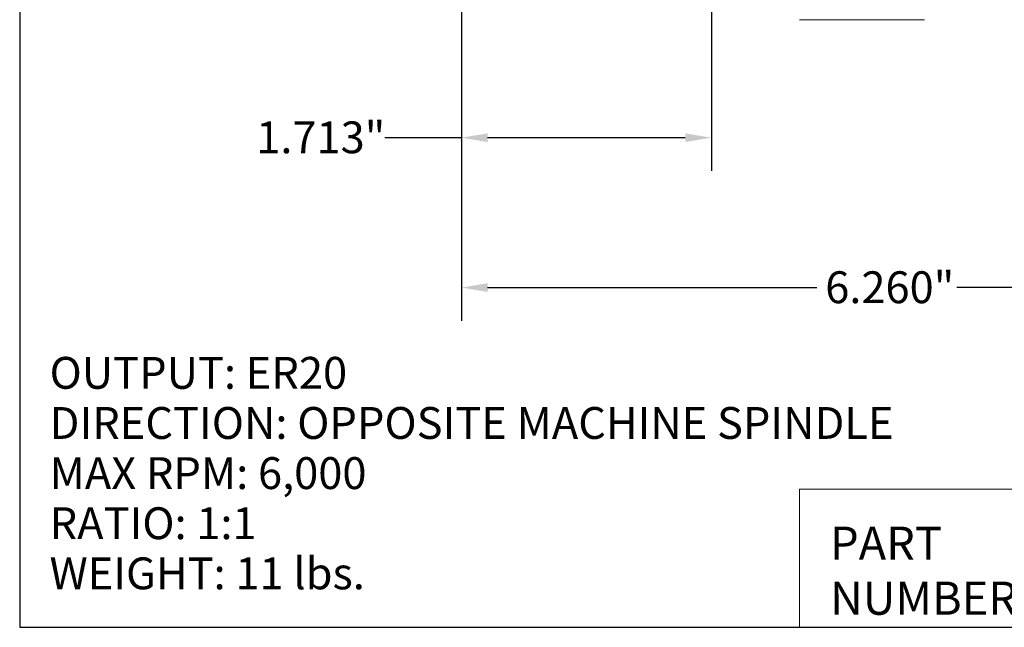
# Model space of a CAD drawing. Units: inches. Extents: x 0.5 to 19.5, y 0.5 to 15.
# Drawn here: x 0.5 to 7.2, y 0.5 to 4.6 of the extents above; entities that cross this region are included whole.
import ezdxf

# ---------------------------------------------------------------- set-up
doc = ezdxf.new("R2010")
doc.units = ezdxf.units.IN
doc.header["$LTSCALE"] = 1.818182
doc.header["$MEASUREMENT"] = 0
doc.layers.get('0').update_dxf_attribs({"lineweight": 25})
doc.layers.add('D', color=7, linetype='Continuous', lineweight=18)
doc.layers.add('L', color=7, linetype='Continuous', lineweight=18)
doc.styles.add('DEFAULT-ANSI', font='arial.ttf')
doc.styles.add('FRAMEBTOOLHOLDER', font='arial.ttf')
doc.styles.add('Text Style52', font='arial.ttf')
doc.dimstyles.new('INCH', dxfattribs={"dimscale": 1.818182, "dimtxt": 0.12, "dimasz": 0.098425, "dimexe": 0.125, "dimexo": 0.0625, "dimgap": 0.031496, "dimtad": 0, "dimtih": 1, "dimtoh": 1, "dimdec": 3, "dimrnd": 1e-08, "dimzin": 4, "dimdsep": 46, "dimtxsty": 'DEFAULT-ANSI', "dimcen": 0.09, "dimdle": 0.393701, "dimclrd": 7, "dimclre": 7, "dimclrt": 7, "dimadec": 0, "dimazin": 1, "dimtfac": 0.666667, "dimtdec": 3, "dimtofl": 0, "dimtmove": 0, "dimatfit": 3, "dimfxl": 1, "dimtolj": 1, "dimtzin": 4, "dimlwd": 25, "dimlwe": 25, "dimarcsym": 0})

# ---------------------------------------------------------------- blocks, each defined once
blk = doc.blocks.new('Borders A PLAIN')
at = {"layer": 'L', "color": 7, "linetype": 'Continuous', "lineweight": 25}
for p, q in [((0.2492, 8.2483), (0.2492, 0.2483)), ((0.2492, 0.2483), (10.7492, 0.2483))]:
    blk.add_line(p, q, dxfattribs=at)
blk = doc.blocks.new('Title Blocks CUSTOMER')
at = {"layer": 'D'}
for p, q in [((8.3076, 0.77), (8.3076, 0.25)), ((13.5776, 0.77), (8.3076, 0.77)), ((8.3076, 0.25), (15.8676, 0.25))]:
    blk.add_line(p, q, dxfattribs=at)
at = {"layer": 'D', "color": 7, "char_height": 0.124594, "attachment_point": 7, "style": 'FRAMEBTOOLHOLDER'}
for s, insert in [('\\fArial|b0|i0;\\H0.1246;PART', (8.4227, 0.5044)), ('\\fArial|b0|i0;\\H0.1246;NUMBER', (8.4227, 0.2973))]:
    blk.add_mtext(s, dxfattribs=dict(at, insert=insert))
at = {"layer": 'D', "color": 7, "style": 'Text Style52'}
blk.add_attdef('PART_NUMBER_001', (10.6916, 0.3759), '', height=0.24, dxfattribs=at)
blk = doc.blocks.new('*D39')
at = {"layer": 'D', "color": 7, "linetype": 'Continuous', "lineweight": 25}
for p, q in [((3.4814, 5.2869), (3.4814, 3.5784)), ((5.194, 4.7988), (5.194, 3.5784)), ((3.4814, 3.8057), (2.9553, 3.8057)), ((5.0151, 3.8057), (3.6604, 3.8057))]:
    blk.add_line(p, q, dxfattribs=at)
at = {"layer": 'D', "color": 7, "linetype": 'Continuous'}
for points in [[(3.6604, 3.8355), (3.6604, 3.7759), (3.4814, 3.8057)], [(5.0151, 3.8355), (5.0151, 3.7759), (5.194, 3.8057)]]:
    blk.add_solid(points, dxfattribs=at)
at = {"layer": 'Defpoints', "color": 0, "linetype": 'Continuous'}
for p in [(3.4814, 5.4005), (5.194, 4.9125), (5.194, 3.8057)]:
    blk.add_point(p, dxfattribs=at)
at = {"layer": 'D', "color": 7, "linetype": 'Continuous', "lineweight": 25, "insert": (2.0745, 3.9172), "char_height": 0.218182, "attachment_point": 1, "style": 'DEFAULT-ANSI'}
blk.add_mtext('\\A1;\\fArial|b0|i0;1.713"', dxfattribs=at)
blk = doc.blocks.new('*D40')
at = {"layer": 'D', "color": 7, "linetype": 'Continuous', "lineweight": 25}
for p, q in [((3.4814, 5.2869), (3.4814, 2.5516)), ((9.7413, 3.8105), (9.7413, 2.5516)), ((3.6604, 2.7788), (5.9171, 2.7788)), ((9.5623, 2.7788), (6.8769, 2.7788))]:
    blk.add_line(p, q, dxfattribs=at)
at = {"layer": 'D', "color": 7, "linetype": 'Continuous'}
for points in [[(3.6604, 2.8087), (3.6604, 2.749), (3.4814, 2.7788)], [(9.5623, 2.8087), (9.5623, 2.749), (9.7413, 2.7788)]]:
    blk.add_solid(points, dxfattribs=at)
at = {"layer": 'Defpoints', "color": 0, "linetype": 'Continuous'}
for p in [(3.4814, 5.4005), (9.7413, 3.9241), (9.7413, 2.7788)]:
    blk.add_point(p, dxfattribs=at)
at = {"layer": 'D', "color": 7, "linetype": 'Continuous', "lineweight": 25, "insert": (5.9744, 2.8902), "char_height": 0.218182, "attachment_point": 1, "style": 'DEFAULT-ANSI'}
blk.add_mtext('\\A1;\\fArial|b0|i0;6.260"', dxfattribs=at)

msp = doc.modelspace()

# ---------------------------------------------------------------- linework, layer by layer
at = {"layer": 'L'}
msp.add_line((5.7979, 4.614), (6.6541, 4.614), dxfattribs=at)

# ---------------------------------------------------------------- block references
at = {"xscale": 1.818181818181818, "yscale": 1.818181818181818, "zscale": 1.818181818181818}
for name, p in [('Borders A PLAIN', (0, 0)), ('Title Blocks CUSTOMER', (-9.3062, -0.0031))]:
    msp.add_blockref(name, p, dxfattribs=at)

# ---------------------------------------------------------------- texts
at = {"layer": 'D', "color": 1, "insert": (0.658, 2.3038), "char_height": 0.218182, "width": 6.334923, "attachment_point": 1, "line_spacing_factor": 0.944221, "style": 'DEFAULT-ANSI'}
msp.add_mtext('\\fArial|b1|i0;\\H0.2182;OUTPUT: ER20\\P\\fArial|b1|i0;\\H0.2182;DIRECTION: OPPOSITE MACHINE SPINDLE\\P\\fArial|b1|i0;\\H0.2182;MAX RPM: 6,000\\P\\fArial|b1|i0;\\H0.2182;RATIO: 1:1\\P\\fArial|b1|i0;\\H0.2182;WEIGHT: 11 lbs.', dxfattribs=at)

# ---------------------------------------------------------------- dimensions: what is measured, and where the dimension line sits
at = {"layer": 'D', "color": 7, "linetype": 'Continuous', "lineweight": 25}
for base, p2, override, picture, middle in [((5.194, 3.8057), (5.194, 4.9125), {"dimgap": 0.031496, "dimtih": 0, "dimtoh": 0, "dimdec": 3, "dimtol": 0, "dimlim": 0, "dimtp": 0, "dimtm": 0, "dimtdec": 3, "dimatfit": 2}, '*D39', (2.4863, 3.8057)), ((9.7413, 2.7788), (9.7413, 3.9241), {"dimgap": 0.031496, "dimtih": 0, "dimtoh": 0, "dimdec": 3, "dimtol": 0, "dimlim": 0, "dimtp": 0, "dimtm": 0, "dimtdec": 3, "dimatfit": 1}, '*D40', (6.397, 2.7788))]:
    dim = msp.add_linear_dim(base=base, p1=(3.4814, 5.4005), p2=p2, text='\\fArial|b0|i0;<>"', dimstyle='INCH', override=override, dxfattribs=at)
    dim.commit()
    dim.dimension.update_dxf_attribs({"geometry": picture, "text_midpoint": middle, "dimtype": 160})

doc.saveas('drawing.dxf')
